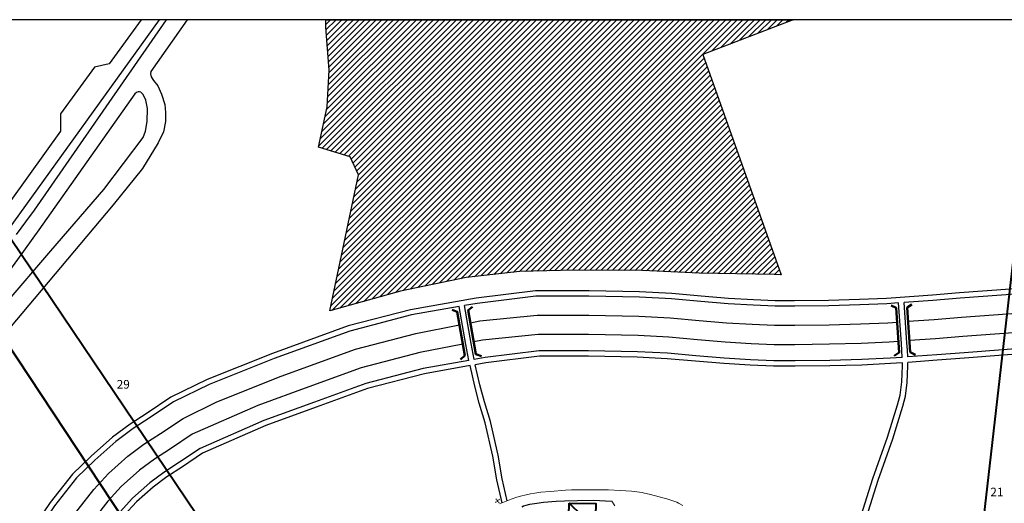
# Model space of a CAD drawing. Extents: x 247868 to 499556, y 876992 to 1754957.
# Drawn here: x 249163 to 249619, y 877439 to 877663 of the extents above; entities that cross this region are included whole.
import ezdxf

# ---------------------------------------------------------------- set-up
doc = ezdxf.new("R2010")
doc.units = 0
doc.header["$MEASUREMENT"] = 0
for name, color, linetype in [('m_1000 gr ark', 7, 'CONTINUOUS'), ('m_kom pie', 7, 'CONTINUOUS'), ('m_kom row', 7, 'CONTINUOUS'), ('m_rzeka', 7, 'CONTINUOUS'), ('w1000_napisy', 7, 'CONTINUOUS')]:
    doc.layers.add(name, color=color, linetype=linetype)
for name, color, linetype, lineweight in [('m_1000 mosty', 7, 'CONTINUOUS', 50), ('m_bud w', 7, 'CONTINUOUS', 40), ('m_drogi', 7, 'CONTINUOUS', 25), ('m_el istn', 7, 'CONTINUOUS', 20), ('m_ziel cme', 115, 'CONTINUOUS', 35), ('m_ścieżki', 7, 'CONTINUOUS', 18), ('w1000 linie', 30, 'CONTINUOUS', 40)]:
    doc.layers.add(name, color=color, linetype=linetype, lineweight=lineweight)

msp = doc.modelspace()

# ---------------------------------------------------------------- hatches: boundary and pattern name
at = {"layer": 'm_ziel cme'}
h = msp.add_hatch(dxfattribs=at)
h.set_pattern_fill('ANSI31', scale=15, style=0)
h.paths.add_polyline_path([(249304.71, 877663.19), (249521.14, 877663.19), (249479.29, 877647.09), (249515.56, 877545.01), (249512.31, 877545.26), (249477.58, 877545.77), (249451.37, 877547.02), (249419.67, 877547.27), (249394.46, 877546.52), (249369.74, 877543.77), (249339.29, 877537.54), (249306.66, 877528.35), (249319.81, 877591.35), (249315.95, 877599.74), (249301.31, 877604.18), (249305.31, 877622.79), (249306.31, 877639.79), (249304.71, 877659.8)])

# ---------------------------------------------------------------- linework, layer by layer
at = {"layer": 'm_1000 gr ark'}
msp.add_lwpolyline([(248858.65, 877053.19), (249908.65, 877053.19), (249908.65, 877663.19), (248858.65, 877663.19)], close=True, dxfattribs=at)
at = {"layer": 'm_1000 mosty', "flags": 128}
for points in [[(249566.46, 877530.78), (249568.77, 877529.7), (249570.21, 877509.12), (249567.89, 877507.52)], [(249576, 877531.26), (249573.86, 877529.87), (249575.25, 877509.29), (249577.77, 877508.02)], [(249363.21, 877528.81), (249365.62, 877527.97), (249369.16, 877507.65), (249367.02, 877505.82)], [(249372.66, 877530.26), (249370.67, 877528.66), (249374.16, 877508.33), (249376.79, 877507.32)]]:
    msp.add_lwpolyline(points, dxfattribs=at)
at = {"layer": 'm_bud w', "linetype": 'Continuous'}
msp.add_lwpolyline([(249417.41, 877439.39), (249429.67, 877439.12), (249429.41, 877427.59), (249417.15, 877427.87)], close=True, dxfattribs=at)
msp.add_lwpolyline([(249417.41, 877439.39), (249429.67, 877439.12), (249429.41, 877427.59), (249417.15, 877427.87)], close=True, dxfattribs=at)
at = {"layer": 'm_bud w', "flags": 128}
msp.add_lwpolyline([(249429.41, 877427.59), (249417.41, 877439.39)], dxfattribs=at)
at = {"layer": 'm_drogi', "linetype": 'Continuous', "flags": 128}
for points in [[(249219.25, 877663.19), (249204.47, 877642.72), (249197.68, 877641.27), (249181.93, 877619.64), (249181.93, 877611.5), (249151.33, 877569.11)], [(249240.63, 877663.19), (249223.68, 877639.18), (249223.6, 877638.12), (249223.97, 877636.7), (249225.02, 877635.03), (249226.93, 877632.62), (249228.73, 877628.67), (249230.21, 877623.98), (249230.5, 877620.28), (249230.5, 877616.04), (249229.59, 877611.25), (249227.15, 877606.14), (249219.92, 877594.28), (249206.33, 877577.5), (249164.05, 877527.19), (249156.7, 877518.27)], [(249227.58, 877663.19), (249157.45, 877565.63)], [(249161.56, 877563.73), (249165.89, 877569.58), (249169.85, 877574.99), (249230.95, 877663.19)]]:
    msp.add_lwpolyline(points, dxfattribs=at)
at = {"layer": 'm_drogi', "flags": 128}
for points in [[(249304.71, 877663.19), (249521.14, 877663.19), (249479.29, 877647.09), (249515.56, 877545.01), (249512.31, 877545.26), (249477.58, 877545.77), (249451.37, 877547.02), (249419.67, 877547.27), (249394.46, 877546.52), (249369.74, 877543.77), (249339.29, 877537.54), (249306.66, 877528.35), (249319.81, 877591.35), (249315.95, 877599.74), (249301.31, 877604.18), (249305.31, 877622.79), (249306.31, 877639.79), (249304.71, 877659.8)], [(249216.4, 877628.86), (249171.97, 877565.89), (249161.96, 877552.08), (249151.24, 877537.47), (249138.01, 877518.69), (249132.48, 877511.76), (249131.45, 877509.66), (249135.91, 877511.38), (249139.91, 877513.84), (249145.97, 877519.84), (249156.27, 877531.39), (249177.53, 877556.2), (249202, 877584.54), (249220.15, 877608.68), (249221.29, 877611.61), (249222.05, 877616), (249222.25, 877622.11), (249221.39, 877625.91), (249220.18, 877628.53), (249219.19, 877629.58), (249218.56, 877629.79), (249217.88, 877629.72), (249217.11, 877629.41)]]:
    msp.add_lwpolyline(points, close=True, dxfattribs=at)
at = {"layer": 'm_el istn', "flags": 128}
for points in [[(249383.65, 877439.89), (249383.28, 877439.56)], [(249383.71, 877440.95), (249383.38, 877441.32)], [(249384.71, 877439.83), (249385.04, 877439.46)], [(249384.77, 877440.89), (249385.15, 877441.22)]]:
    msp.add_lwpolyline(points, dxfattribs=at)
at = {"layer": 'm_el istn'}
msp.add_circle((249384.21, 877440.39), 0.25, dxfattribs=at)
at = {"layer": 'm_kom pie', "linetype": 'Continuous', "flags": 128}
for points in [[(249373.35, 877505.86), (249372.04, 877513.24), (249368.95, 877530.77)], [(249571.61, 877506.82), (249571.44, 877510.06), (249571.21, 877513.3), (249569.85, 877532.05)], [(249574.15, 877507), (249573.99, 877510.19), (249573.75, 877513.49), (249572.39, 877532.24)], [(249370.88, 877505.42), (249369.58, 877512.81), (249366.49, 877530.34)], [(249908.74, 877528.23), (249697.68, 877515.05), (249636.08, 877511.66), (249600.24, 877508.94), (249587.58, 877507.98), (249574.15, 877507)], [(249908.74, 877525.73), (249697.82, 877512.55), (249636.24, 877509.17), (249600.43, 877506.45), (249587.76, 877505.48), (249574.23, 877504.5)], [(249571.61, 877506.82), (249565.91, 877506.4), (249552.84, 877505.79), (249538.03, 877505.43), (249521.97, 877505.19), (249512.11, 877505.19), (249501.29, 877505.69), (249489.1, 877506.42), (249476.1, 877507.51), (249462.97, 877508.7), (249449.02, 877509.41), (249426.3, 877509.87), (249403.58, 877509.87), (249378.52, 877506.77), (249373.35, 877505.86)], [(249370.88, 877505.42), (249349.87, 877501.71), (249323.32, 877494.78), (249299.44, 877486.15), (249276.11, 877477.59), (249246.53, 877464.62), (249236.97, 877458.25), (249229.72, 877453.55), (249223.26, 877448.71), (249215.31, 877441.67), (249209.51, 877435.34), (249202.79, 877426.7), (249192.11, 877412.49), (249179.97, 877391.24), (249171.01, 877368.75), (249168.04, 877358.98), (249165.49, 877345.24), (249161.58, 877319.07), (249158.51, 877295.34), (249156.3, 877279.2)], [(249571.69, 877504.31), (249566.06, 877503.91), (249552.93, 877503.29), (249538.07, 877502.93), (249521.99, 877502.69), (249512.05, 877502.69), (249501.16, 877503.19), (249488.92, 877503.92), (249475.88, 877505.02), (249462.8, 877506.21), (249448.93, 877506.91), (249426.28, 877507.37), (249403.73, 877507.37), (249378.89, 877504.3), (249373.85, 877503.41)], [(249388.72, 877440.41), (249386.43, 877450.57), (249384.49, 877461.52), (249381, 877477.12), (249378.2, 877486.29), (249376.08, 877494.1), (249373.85, 877503.41)], [(249543.97, 877408.2), (249544.35, 877409.08), (249544.73, 877409.93), (249548.65, 877421.18), (249552.58, 877433.66), (249557.97, 877450.7), (249564.77, 877469.93), (249569.41, 877484.87), (249570.54, 877489.37), (249571.33, 877495.47), (249571.67, 877502.91), (249571.69, 877504.31)], [(249545.81, 877407.27), (249547.24, 877410.62), (249550.95, 877420.42), (249555.01, 877432.89), (249560.39, 877449.89), (249567.19, 877469.13), (249571.87, 877484.18), (249573.05, 877488.89), (249573.87, 877495.25), (249574.22, 877502.89), (249574.23, 877504.5)], [(249371.55, 877503), (249350.4, 877499.27), (249324.06, 877492.39), (249300.29, 877483.8), (249277.05, 877475.27), (249247.73, 877462.42), (249238.34, 877456.16), (249231.15, 877451.5), (249224.85, 877446.77), (249217.07, 877439.88), (249211.42, 877433.73), (249204.77, 877425.18), (249194.21, 877411.11), (249182.23, 877390.16), (249173.37, 877367.92), (249170.47, 877358.39), (249167.95, 877344.83), (249164.06, 877318.73), (249160.99, 877295.01), (249158.75, 877278.68)], [(249386.36, 877439.51), (249383.98, 877450.08), (249382.04, 877461.03), (249378.58, 877476.48), (249375.8, 877485.6), (249373.66, 877493.48), (249371.55, 877503)]]:
    msp.add_lwpolyline(points, dxfattribs=at)
at = {"layer": 'm_kom pie'}
msp.add_lwpolyline([(249395.62, 877437.66), (249396.31, 877438.03), (249397.46, 877438.43), (249399.26, 877438.83), (249402.49, 877439.37), (249405.53, 877439.76), (249411.35, 877440.24), (249415.16, 877440.43), (249421.31, 877440.55), (249428.57, 877440.66), (249437.2, 877440.29)], dxfattribs=at)
at = {"layer": 'm_kom row', "linetype": 'Continuous', "flags": 128}
for points in [[(249908.5, 877553.57), (249696.19, 877540.3), (249634.42, 877536.91), (249598.32, 877534.17), (249585.7, 877533.21), (249572.39, 877532.24)], [(249634.26, 877539.4), (249598.13, 877536.66), (249585.52, 877535.7), (249564.25, 877534.15), (249551.85, 877533.58), (249537.48, 877533.22), (249521.77, 877532.99), (249512.74, 877532.99), (249502.75, 877533.45), (249491.1, 877534.15), (249478.52, 877535.2), (249464.94, 877536.44), (249450.01, 877537.2), (249426.59, 877537.67), (249401.87, 877537.67), (249374.4, 877534.27), (249343.93, 877528.9), (249315.06, 877521.36), (249280.03, 877508.69), (249249.76, 877496.52), (249233.07, 877488.4), (249222, 877481.02), (249214.12, 877475.91), (249206.03, 877469.85), (249196.18, 877461.13), (249187.56, 877452.71), (249177.11, 877439.57), (249164.52, 877420.91)], [(249569.85, 877532.05), (249564.4, 877531.66), (249551.94, 877531.08), (249537.53, 877530.72), (249521.79, 877530.49), (249512.69, 877530.49), (249502.62, 877530.95), (249490.92, 877531.65), (249478.3, 877532.71), (249464.76, 877533.94), (249449.92, 877534.7), (249426.56, 877535.17), (249402.02, 877535.17), (249374.77, 877531.8), (249368.95, 877530.77)], [(249366.49, 877530.34), (249344.47, 877526.45), (249315.8, 877518.97), (249280.92, 877506.36), (249250.78, 877494.24), (249234.32, 877486.23), (249223.37, 877478.93), (249215.55, 877473.86), (249207.61, 877467.91), (249197.89, 877459.29), (249189.42, 877451.03), (249179.13, 877438.09), (249166.66, 877419.61), (249157.25, 877402.35), (249149.1, 877383.44), (249143.69, 877363.99), (249140.65, 877347.07), (249136.47, 877323.06), (249130.89, 877286.85)]]:
    msp.add_lwpolyline(points, dxfattribs=at)
at = {"layer": 'm_rzeka', "linetype": 'Continuous', "flags": 128}
for points in [[(249574.29, 877523.55), (249586.35, 877524.43), (249598.99, 877525.39), (249635, 877528.13), (249696.71, 877531.52), (249760.79, 877535.52), (249822.17, 877539.38), (249877.79, 877542.64), (249908.65, 877544.62), (249908.65, 877535.6), (249878.34, 877533.66), (249822.72, 877530.4), (249761.35, 877526.54), (249697.24, 877522.53), (249635.59, 877519.15), (249599.67, 877516.42), (249587.02, 877515.45), (249574.89, 877514.57)], [(249371.67, 877522.84), (249376.02, 877523.7), (249402.56, 877526.37), (249426.47, 877526.37), (249449.61, 877525.9), (249464.14, 877525.16), (249477.54, 877523.95), (249490.29, 877522.87), (249502.16, 877522.16), (249512.49, 877521.69), (249521.85, 877521.69), (249537.7, 877521.92), (249552.25, 877522.28), (249564.93, 877522.87), (249569.23, 877523.19)], [(249140.61, 877282.23), (249142.7, 877297.45), (249145.79, 877321.32), (249149.71, 877345.66), (249153.01, 877363.15), (249157.76, 877379.08), (249165.59, 877398.22), (249178.76, 877421.27), (249190.12, 877436.39), (249197.32, 877445.65), (249204.12, 877453.06), (249213.17, 877461.08), (249220.59, 877466.64), (249228.2, 877471.58), (249238.7, 877478.57), (249254.35, 877486.19), (249284.06, 877498.13), (249318.42, 877510.55), (249346.35, 877517.85), (249366.69, 877521.86)], [(249569.86, 877514.21), (249565.46, 877513.89), (249552.57, 877513.29), (249537.88, 877512.93), (249521.92, 877512.69), (249512.28, 877512.69), (249501.68, 877513.17), (249489.64, 877513.9), (249476.75, 877514.98), (249463.5, 877516.18), (249449.29, 877516.91), (249426.38, 877517.37), (249403.12, 877517.37), (249377.3, 877514.77), (249373.19, 877513.96)], [(249368.23, 877512.98), (249348.27, 877509.05), (249321.09, 877501.95), (249296.87, 877493.19), (249273.31, 877484.56), (249242.91, 877471.23), (249232.85, 877464.52), (249225.42, 877459.71), (249218.52, 877454.53), (249210.05, 877447.02), (249203.78, 877440.19), (249196.83, 877431.26), (249185.84, 877416.62), (249173.2, 877394.51), (249163.93, 877371.23), (249160.74, 877360.77), (249158.09, 877346.48), (249154.15, 877320.11), (249151.08, 877296.34), (249149, 877281.21)]]:
    msp.add_lwpolyline(points, dxfattribs=at)
at = {"layer": 'm_ścieżki', "linetype": 'Continuous', "flags": 128}
for points in [[(249470.06, 877438.3), (249468.04, 877439.37), (249467.23, 877439.76), (249465.9, 877440.26), (249462.11, 877441.46), (249461.43, 877441.65), (249455.1, 877443.27), (249451.67, 877444.13), (249451.14, 877444.23), (249446.21, 877444.82), (249440.97, 877445.24), (249435.58, 877445.45), (249428.53, 877445.49), (249423.88, 877445.47), (249418.53, 877445.42), (249415.66, 877445.33), (249408.82, 877444.77), (249404.22, 877444.36), (249401.57, 877444.01), (249399.56, 877443.64), (249397.43, 877443.16), (249394.93, 877442.55), (249393.2, 877442.05), (249390.56, 877441.11), (249385.1, 877439.04)], [(249397.43, 877443.16), (249399.56, 877443.64), (249401.57, 877444.01), (249404.22, 877444.36), (249408.82, 877444.77), (249415.66, 877445.33), (249418.53, 877445.42), (249423.88, 877445.47), (249428.53, 877445.49), (249435.58, 877445.45), (249440.97, 877445.24), (249446.21, 877444.82), (249451.14, 877444.23), (249451.67, 877444.13), (249455.1, 877443.27), (249461.43, 877441.65), (249462.11, 877441.46), (249465.9, 877440.26), (249467.23, 877439.76), (249468.04, 877439.37), (249470.06, 877438.3)], [(249395.56, 877437.63), (249396.31, 877438.03), (249397.46, 877438.43), (249399.26, 877438.83), (249402.49, 877439.37), (249405.53, 877439.76), (249411.35, 877440.24), (249415.16, 877440.43), (249421.31, 877440.55), (249428.57, 877440.66), (249437.2, 877440.29)]]:
    msp.add_lwpolyline(points, dxfattribs=at)
at = {"layer": 'm_ścieżki', "flags": 128}
msp.add_lwpolyline([(249438.46, 877438.15), (249437.2, 877440.29)], dxfattribs=at)
at = {"layer": 'w1000 linie', "color": 160, "flags": 128}
msp.add_lwpolyline([(249302.3, 877348.8), (249149.34, 877575.56)], dxfattribs=at)
at = {"layer": 'w1000 linie', "color": 202, "flags": 128}
msp.add_lwpolyline([(249588.89, 877253.19), (249624.74, 877567.07)], dxfattribs=at)
at = {"layer": 'w1000 linie', "flags": 128}
msp.add_lwpolyline([(249294.22, 877305.9), (249123.32, 877564.7)], dxfattribs=at)

# ---------------------------------------------------------------- texts
at = {"layer": 'w1000_napisy', "char_height": 4, "width": 2.4801, "attachment_point": 1}
for s, insert in [('{\\fBook Antiqua|b1|i0|c238|p18;29}', (249207.97, 877496.35)), ('{\\fBook Antiqua|b1|i0|c238|p18;21}', (249612.35, 877446.46))]:
    msp.add_mtext(s, dxfattribs=dict(at, insert=insert))

doc.saveas('drawing.dxf')
